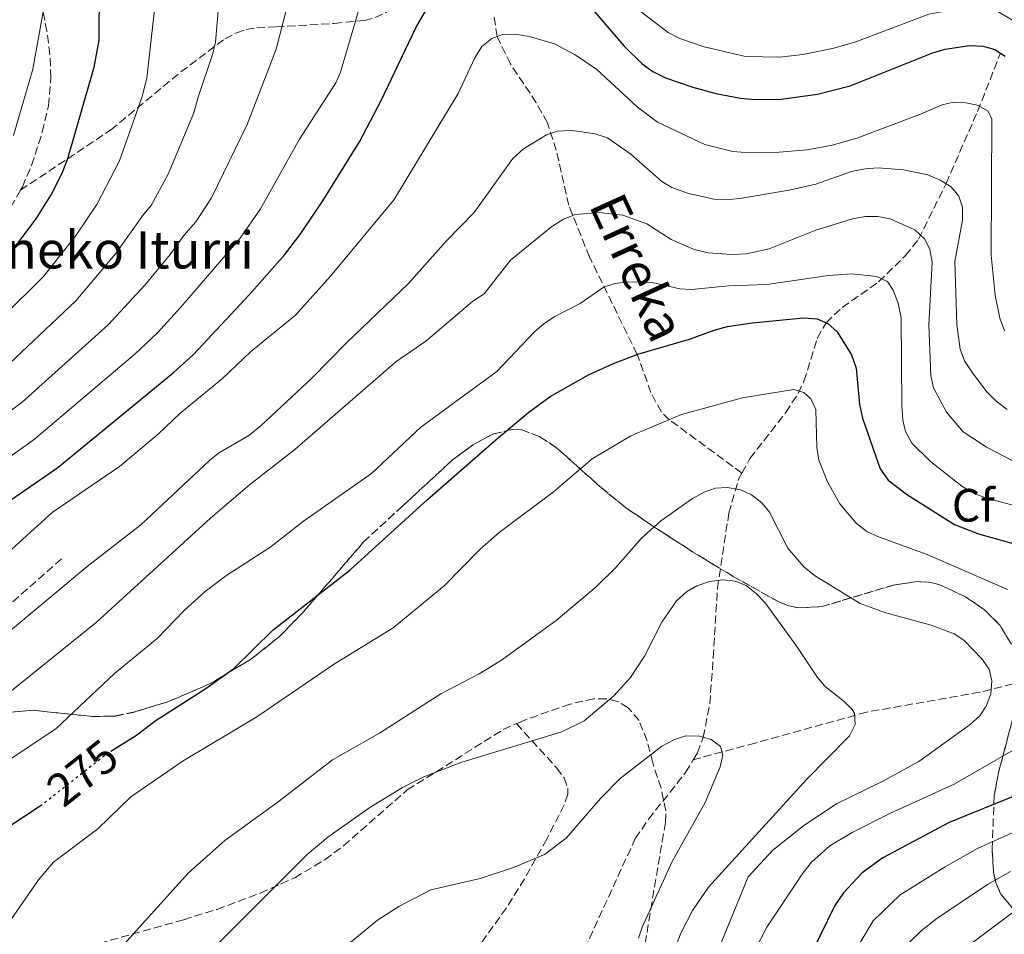
# Model space of a CAD drawing. Units: metres. Extents: x 609889 to 613309, y 4789471 to 4791819.
# Drawn here: x 611927 to 612138, y 4789784 to 4789980 of the extents above; entities that cross this region are included whole.
import ezdxf
from ezdxf.enums import TextEntityAlignment as Align

# ---------------------------------------------------------------- set-up
doc = ezdxf.new("R2010")
doc.units = ezdxf.units.M
doc.header["$MEASUREMENT"] = 0
doc.linetypes.add('DGN Style 3', pattern=[2.435891, 1.739922, -0.695969])
doc.linetypes.add('DGN Style 5', pattern=[1.217945, 0.521977, -0.695969])
for name, color, linetype, lineweight in [('Barranco lineal', 142, 'DGN Style 3', 13), ('Cota de curva de nivel directora', 7, 'Continuous', 0), ('Curva de nivel directora', 30, 'Continuous', 30), ('Curva de nivel directora no vista', 30, 'DGN Style 5', 30), ('Curva de nivel intermedia', 30, 'Continuous', 0), ('Etiqueta de zona arbolada', 92, 'Continuous', 0), ('Linea de separación interior de zonas arboladas', 92, 'DGN Style 3', 0), ('Senda', 7, 'DGN Style 3', 0), ('Texto de arroyo-regatas y barrancos', 142, 'Continuous', 0), ('Texto de Fuente', 4, 'Continuous', 0), ('Zona arbolada', 92, 'DGN Style 3', 0)]:
    doc.layers.add(name, color=color, linetype=linetype, lineweight=lineweight)
doc.styles.add('Style-Arial', font='arial.ttf')

# ---------------------------------------------------------------- blocks, each defined once
blk = doc.blocks.new('*U7')
at = {"layer": 'Zona arbolada', "color": 92, "linetype": 'DGN Style 3', "lineweight": 0}
for points in [[(612140.57, 4789788.81, 299.35), (612137.21, 4789792.86, 297.35), (612136.21, 4789795.14, 296.6), (612135.63, 4789797.53, 296.01), (612135.35, 4789802.52, 295.21), (612135.77, 4789814, 294.11), (612136.72, 4789818.95, 294.12), (612140.63, 4789833.84, 294.94)], [(612139.5, 4789846.47, 293.75), (612137.04, 4789850.53, 292.01), (612133.68, 4789853.9, 289.91), (612129.62, 4789856.66, 287.94), (612124.15, 4789859.25, 286.47), (612121.73, 4789859.8, 286.08), (612119.26, 4789859.93, 285.71), (612114.21, 4789859.19, 285.04), (612098.89, 4789854.58, 283.46), (612094.04, 4789854.29, 283.07), (612091.71, 4789854.72, 282.9), (612089.45, 4789855.63, 282.74), (612079.83, 4789861.03, 282.17), (612071.19, 4789866.27, 281.93), (612062.8, 4789871.69, 282.16), (612056.74, 4789875.81, 282.74), (612051.21, 4789880.33, 284.29), (612042, 4789888.59, 288.63), (612038.22, 4789891.08, 290.04), (612034.5, 4789892.47, 290.85), (612032.46, 4789892.58, 291.22), (612028.27, 4789891.58, 291.91), (612023.97, 4789889.27, 292.53), (612019.62, 4789886.02, 293.09), (612008.9, 4789876.14, 294.14), (612000.56, 4789868.44, 294.5), (611987.6, 4789853.38, 293.97), (611982.41, 4789848.05, 294.06), (611976.33, 4789843.23, 294.65), (611967.68, 4789838.04, 295.75), (611958.57, 4789834.13, 296.98), (611951.46, 4789831.96, 297.96), (611947.32, 4789831.08, 298.53), (611942.35, 4789830.98, 299.4), (611929.8, 4789832.31, 301.62), (611924.93, 4789831.91, 302.1)]]:
    blk.add_polyline3d(points, dxfattribs=at)

msp = doc.modelspace()

# ---------------------------------------------------------------- linework, layer by layer
at = {"layer": 'Barranco lineal', "color": 142, "linetype": 'DGN Style 3', "lineweight": 13}
for points in [[(612081.66, 4789883.21, 265.76), (612066.11, 4789894.67, 270), (612064.4, 4789896.31, 270.6), (612062.17, 4789900.47, 272.1), (612059.23, 4789908.69, 275), (612048.99, 4789929.59, 282.17), (612044.54, 4789940.67, 285.7), (612041.87, 4789952.48, 289.01), (612039.97, 4789958.38, 290.59), (612037.59, 4789962.67, 291.66), (612032.02, 4789971, 293.6), (612029.2, 4789976.9, 295), (612028.47, 4789981.64, 296.12)], [(612081.66, 4789883.21, 265.76), (612083.4, 4789886.31, 266.42), (612091.07, 4789896.22, 268.63), (612093.76, 4789900.29, 269.84), (612094.99, 4789902.95, 270.72), (612097.85, 4789912.12, 273.75), (612099.73, 4789915.46, 275), (612103.18, 4789918.75, 276.51), (612110.98, 4789924.24, 279.65), (612116.72, 4789929.83, 282.75), (612119.58, 4789933.43, 284.63), (612125.45, 4789945.32, 290), (612132.22, 4789960.81, 294.55), (612137.11, 4789973.31, 300)], [(612268.55, 4789927.01, 325), (612259.1, 4789916.22, 319.06), (612254.65, 4789910.79, 316.37), (612242.89, 4789894.01, 309.01), (612238.34, 4789887.9, 305), (612233.91, 4789883.46, 300.85), (612227, 4789877.63, 297.72), (612206.69, 4789861.38, 290), (612200.19, 4789854.6, 286.37), (612197.41, 4789852.76, 285), (612193.03, 4789851.18, 283.12), (612171.18, 4789845.28, 274.15), (612159.41, 4789842.79, 270.77), (612144.58, 4789839.12, 267), (612132.72, 4789836.21, 264.58), (612108.42, 4789831.92, 260.44), (612084.55, 4789825.29, 255.78), (612071.24, 4789821.72, 254.64)], [(612071.24, 4789821.72, 254.64), (612072.12, 4789823.21, 254.73), (612073.37, 4789826.52, 255), (612074.78, 4789833.72, 255.72), (612075.54, 4789843.64, 257.01), (612076.43, 4789858.54, 259.65), (612078.88, 4789874.63, 263.67), (612081.02, 4789882.08, 265.52), (612081.66, 4789883.21, 265.76)], [(611997.71, 4789673, 215.96), (612001.59, 4789682.21, 221.11), (612003.35, 4789688.98, 224.04), (612004.19, 4789691.39, 225), (612005.38, 4789693.28, 225.76), (612009.21, 4789696.3, 226.95), (612016.01, 4789700.32, 228.48), (612017.88, 4789701.89, 229.08), (612019.53, 4789704.27, 230), (612022.05, 4789710.76, 232.67), (612023.82, 4789716.7, 235), (612027.14, 4789730.59, 239.64), (612030.84, 4789743.47, 242.88), (612034.12, 4789752.19, 245), (612041.58, 4789767.42, 249.38), (612044.87, 4789774.37, 250.91), (612047.96, 4789781.16, 251.88), (612058.82, 4789804.8, 253.7), (612061.66, 4789808.95, 253.95), (612069.61, 4789818.97, 254.46), (612071.24, 4789821.72, 254.64)]]:
    msp.add_polyline3d(points, dxfattribs=at)
at = {"layer": 'Curva de nivel directora', "color": 30, "linetype": 'Continuous', "lineweight": 30, "flags": 128}
for points, elevation in [([(611889.52, 4789899.45), (611899.83, 4789906.39), (611909.98, 4789914.75), (611923.41, 4789928.52), (611930.34, 4789937.76), (611933.58, 4789942.94), (611935.92, 4789947.58), (611937.12, 4789950.72), (611942.78, 4789970.3), (611943.84, 4789976.07), (611944.02, 4789998.58)], 325), ([(611912.16, 4789869.16), (611923.88, 4789876.77), (611934.99, 4789884.39), (611959.72, 4789904.7), (611963.99, 4789908.59), (611976.11, 4789921.54), (611983.66, 4789930.1), (611987.07, 4789934.59), (611991.78, 4789941.59), (611999.65, 4789954.29), (612004.33, 4789963.13), (612011.73, 4789978.74), (612015.61, 4789985.43)], 300), ([(612047.68, 4789985.06), (612056.4, 4789974.83), (612060.27, 4789971.04), (612062.56, 4789969.36), (612065.31, 4789968.03), (612071.12, 4789966.03), (612076.11, 4789964.64), (612081.4, 4789963.64), (612084.49, 4789963.35), (612090.09, 4789963.45), (612097.87, 4789964.54), (612104.89, 4789966.3), (612122.42, 4789973.32), (612125.24, 4789974.18), (612130.52, 4789974.98), (612133.45, 4789974.84), (612135.95, 4789974.08), (612138.1, 4789972.65)], 300), ([(611946.36, 4789823.55), (611951.61, 4789826.87), (611956.05, 4789830.22), (611966.51, 4789836.84), (611972.69, 4789841.3), (611981.13, 4789849.56), (611997.63, 4789862.4), (612014.22, 4789877.53), (612029.5, 4789890.82), (612036.01, 4789896.3), (612040.56, 4789899.64), (612048.75, 4789904.3), (612054.12, 4789906.73), (612059.38, 4789908.75), (612070.44, 4789911.97), (612075.75, 4789913.9), (612078.6, 4789914.67), (612083.87, 4789915.44), (612094.88, 4789916.51), (612097.81, 4789916.27), (612100.11, 4789915.3), (612102.09, 4789913.5), (612105.21, 4789908.58), (612106.17, 4789905.73), (612106.89, 4789897.89), (612107.55, 4789894.97), (612111.35, 4789884.1), (612113.06, 4789881.66), (612117.17, 4789878.53), (612127.25, 4789872.18), (612132.42, 4789870.15), (612144.42, 4789866.81)], 275), ([(612145.84, 4789816.25), (612126.16, 4789808.26), (612111.88, 4789800.64), (612107.5, 4789797.43), (612103.44, 4789793.15), (612101.63, 4789790.4), (612095.18, 4789777.29), (612087.28, 4789762.4), (612084.88, 4789757.01), (612080.32, 4789736.8), (612079.22, 4789728.65), (612078.87, 4789723.15), (612079.73, 4789717.81), (612081.79, 4789712.9), (612089.39, 4789700.06), (612093.17, 4789695.53), (612099.41, 4789689.29), (612103.78, 4789685.39), (612119.94, 4789674.29), (612124.05, 4789670.99), (612135.14, 4789660.54)], 275), ([(611902.78, 4789788.39), (611909.27, 4789793.68), (611916.74, 4789801.54), (611920.64, 4789804.86), (611931.16, 4789811.8)], 275)]:
    msp.add_lwpolyline(points, dxfattribs=dict(at, elevation=elevation))
at = {"layer": 'Curva de nivel directora no vista', "color": 30, "linetype": 'DGN Style 5', "lineweight": 30, "elevation": 275, "flags": 128}
msp.add_lwpolyline([(611931.16, 4789811.8), (611931.68, 4789812.14), (611945.27, 4789822.86), (611946.36, 4789823.55)], dxfattribs=at)
at = {"layer": 'Curva de nivel intermedia', "color": 30, "linetype": 'Continuous', "lineweight": 0, "flags": 128}
for points, elevation in [([(611914.34, 4789888.73), (611927.31, 4789898.44), (611945.79, 4789915.03), (611953.61, 4789923.54), (611959.09, 4789930.1), (611962.01, 4789934.2), (611964.56, 4789937.09), (611967.93, 4789942.28), (611975.61, 4789958.02), (611981.77, 4789974.13), (611986.81, 4789993.71)], 310), ([(611953.32, 4789938.66), (611955.01, 4789940.59), (611958.63, 4789947.36), (611964.17, 4789960.51), (611965.06, 4789963.86), (611968.22, 4789973.21), (611968.76, 4789975.64), (611970.08, 4789990.68)], 315), ([(612052.45, 4789990.76), (612059.29, 4789982.76), (612065.9, 4789977.73), (612068.37, 4789976.48), (612073.55, 4789974.67), (612082.45, 4789972.62), (612089.76, 4789972.44), (612094.72, 4789973.04), (612101.42, 4789974.41), (612106.13, 4789975.75), (612121.76, 4789981.65), (612124.15, 4789982.13), (612130.49, 4789983.34), (612135.5, 4789982.92), (612139.89, 4789980.24)], 305), ([(611925.47, 4789955.63), (611929.61, 4789969.85), (611932.99, 4789988.59)], 330), ([(611914.98, 4789908.68), (611931.87, 4789925.36), (611938.93, 4789934.28), (611943.31, 4789940.82), (611948.22, 4789950.24), (611953.09, 4789964.02), (611954.07, 4789967.91), (611955.87, 4789983.88)], 320), ([(611918.52, 4789882.32), (611929.99, 4789890.46), (611951.57, 4789908.81), (611956.36, 4789913.33), (611961.36, 4789918.81), (611974.11, 4789933.59), (611978.44, 4789939.91), (611986.82, 4789954.85), (611994.57, 4789966.95), (611995.59, 4789969.21), (611999.58, 4789982.9)], 305), ([(611923.53, 4789865.45), (611933.75, 4789874.73), (611948.19, 4789884.65), (611956.59, 4789891.66), (611961.13, 4789895.96), (611970.28, 4789903.51), (611976.27, 4789909.2), (611985.96, 4789917.11), (611993.48, 4789925.43), (612007.14, 4789941.89), (612020.82, 4789964.68), (612024.37, 4789972.28), (612025.92, 4789974.73), (612028.02, 4789976.46)], 295), ([(612028.02, 4789976.46), (612030.37, 4789977.33), (612033.01, 4789977.35), (612036.11, 4789976.88), (612041.49, 4789975.31), (612045.91, 4789972.98), (612050.55, 4789969.83), (612059.2, 4789961.79), (612063.59, 4789958.51), (612073.72, 4789953.7), (612079.73, 4789952.21), (612083.31, 4789951.95), (612089.7, 4789952.1), (612095.66, 4789952.55), (612101.02, 4789953.54), (612106.3, 4789955.05), (612119.63, 4789960.05), (612124.62, 4789962.25), (612127.06, 4789962.76), (612129.73, 4789962.68), (612132.17, 4789962.16), (612134.51, 4789960.85), (612135.25, 4789959.16), (612135.15, 4789929.95), (612136, 4789921.39), (612137.01, 4789916.46), (612137.97, 4789913.75)], 295), ([(611923.54, 4789848.34), (611941.25, 4789863.19), (611952.76, 4789872.11), (611967.48, 4789885.94), (611969.46, 4789887.45), (611975.96, 4789891.25), (611978.55, 4789893.41), (611989.46, 4789903.58), (611996.88, 4789911.14), (612010.18, 4789923.88), (612018.27, 4789933), (612024.28, 4789939.11), (612032.58, 4789950.72), (612034.81, 4789952.76), (612039.76, 4789955.81), (612042.14, 4789956.55), (612045.28, 4789956.73), (612050.23, 4789956.01), (612052.83, 4789955.15), (612057.83, 4789951.61), (612064.54, 4789945.8), (612066.67, 4789944.49), (612070.23, 4789943.19), (612075.73, 4789941.99), (612078.23, 4789941.83), (612081.2, 4789942.12), (612091.83, 4789943.91), (612097.53, 4789945.2), (612105.19, 4789947.91), (612108.08, 4789948.51), (612110.88, 4789948.67), (612116.3, 4789948.26), (612121.52, 4789947.18), (612124.22, 4789946.09), (612126.57, 4789944.62), (612128.18, 4789942.64), (612128.98, 4789940.26), (612128.96, 4789937.47), (612127.34, 4789928.63), (612127.76, 4789915.12), (612128.45, 4789909.81), (612129.41, 4789907.26), (612131, 4789904.94), (612134.15, 4789900.74), (612136.2, 4789898.62), (612138.54, 4789896.83)], 290), ([(611921.89, 4789904.22), (611938.83, 4789920.19), (611947.33, 4789930.28), (611953.32, 4789938.66)], 315), ([(611924.41, 4789835.99), (611943.23, 4789851.17), (611967.73, 4789873.57), (611976.05, 4789880.71), (611985.77, 4789888.24), (612007.49, 4789907.05), (612013.88, 4789911.52), (612023.99, 4789920.1), (612026.4, 4789921.67), (612032.02, 4789928.87), (612040.93, 4789936.11), (612043.41, 4789937.66), (612046.01, 4789938.67), (612051.06, 4789939.11), (612056.15, 4789938.58), (612061.27, 4789936.67), (612066.53, 4789933.35), (612071.45, 4789931.19), (612074.42, 4789930.47), (612079.48, 4789930.11), (612082.58, 4789930.28), (612087.49, 4789931.32), (612097.54, 4789935.35), (612105.4, 4789937.74), (612108.19, 4789938.27), (612110.84, 4789938.29), (612113.46, 4789937.75), (612118.78, 4789935.39), (612120.88, 4789933.41), (612122, 4789931.17), (612122.47, 4789928.46), (612121.8, 4789915.04), (612122.18, 4789904.09), (612122.75, 4789901.48), (612125.58, 4789896.29), (612129.12, 4789892.08), (612134.1, 4789888.8), (612141.53, 4789884.89)], 285), ([(611911.11, 4789812.75), (611934.6, 4789828.44), (611947.16, 4789840.2), (611956.31, 4789847.69), (611962.07, 4789853.73), (611966.58, 4789857.81), (611971.22, 4789861.34), (611980.45, 4789867.25), (611987.63, 4789872.89), (612002.27, 4789883.12), (612012.79, 4789893.06), (612029.12, 4789905.03), (612037.22, 4789913.54), (612039.27, 4789915.27), (612041.56, 4789916.82), (612047, 4789919.63), (612052.12, 4789923.17), (612054.52, 4789923.89), (612057.27, 4789924.27), (612062.45, 4789924.13), (612068.38, 4789922.72), (612070.88, 4789922.62), (612078.84, 4789923.41), (612086.99, 4789923.7), (612100.23, 4789925.58), (612105.22, 4789925.96), (612110.64, 4789925.36), (612112.91, 4789924.29), (612114.15, 4789922.49), (612115.16, 4789919.64), (612115.81, 4789916.54), (612115.94, 4789897.8), (612116.17, 4789894.58), (612116.74, 4789892.15), (612118.12, 4789889.62), (612122.11, 4789885.69), (612128.82, 4789880.39), (612131.47, 4789878.84), (612134.35, 4789877.78), (612148.3, 4789874.1)], 280), ([(611950.6, 4789813.78), (611961.84, 4789821.49), (611977.63, 4789830.88), (611994.1, 4789842.17), (612006.89, 4789850.01), (612017.85, 4789858.99), (612025.56, 4789866.86), (612029.6, 4789870.48), (612041.26, 4789879.22), (612049.56, 4789886.25), (612057.89, 4789891.23), (612068.72, 4789895.76), (612081.82, 4789899.34), (612092.81, 4789901.14), (612094.95, 4789900.5), (612096.43, 4789899.12), (612097.53, 4789896.86), (612097.73, 4789888.73), (612098.19, 4789885.99), (612100.05, 4789881.33), (612102.66, 4789876.64), (612106.18, 4789872.43), (612108.47, 4789870.68), (612110.95, 4789869.5), (612121.41, 4789865.74), (612138.64, 4789858.24)], 270), ([(611946.51, 4789779.1), (611962.94, 4789797.39), (611970.82, 4789804.37), (611982.51, 4789812.87), (611993.9, 4789821.66), (612003.98, 4789827.4), (612017.08, 4789835.85), (612025.3, 4789840.16), (612030.11, 4789843.09), (612041.82, 4789851.61), (612050.45, 4789858.79), (612054.69, 4789863.02), (612060.08, 4789869.17), (612064.28, 4789872.94), (612071.05, 4789877.77), (612073.56, 4789879.12), (612076, 4789879.98), (612078.5, 4789880.15), (612081.43, 4789879.63), (612083.75, 4789878.56), (612085.97, 4789876.83), (612087.58, 4789874.84), (612091.52, 4789867.1), (612094.93, 4789863.08), (612097.26, 4789861.24), (612107.07, 4789855.26)], 265), ([(611958.58, 4789771.47), (611988.48, 4789801.39), (611992.87, 4789805.1), (612001.86, 4789811.49), (612008.92, 4789815.73), (612013.48, 4789818.03), (612021.62, 4789821.2), (612043.08, 4789827.69), (612047.83, 4789830.04), (612054.24, 4789835.39), (612057.82, 4789839.34), (612060.76, 4789843.95), (612064.49, 4789851.23), (612067.66, 4789855.77), (612069.82, 4789857.75), (612072, 4789858.99), (612074.72, 4789859.94), (612077.58, 4789860.29), (612080.26, 4789860.02), (612082.58, 4789859.08), (612084.73, 4789857.4), (612086.7, 4789855.34), (612093.47, 4789846.02), (612097.88, 4789839.32), (612099.52, 4789837.42), (612103.63, 4789834.21), (612105.34, 4789832.49), (612105.84, 4789831.7), (612105.96, 4789829.24), (612104.75, 4789826.82), (612095.56, 4789817.44), (612074.48, 4789794.37), (612071.11, 4789789.38), (612068.61, 4789784.47), (612067.38, 4789781.28)], 260), ([(612107.07, 4789855.26), (612112.52, 4789853.21), (612122.28, 4789850.57), (612127.18, 4789848.72), (612129.3, 4789847.37), (612133.16, 4789843.38), (612134.71, 4789841.15), (612135.29, 4789838.66), (612135.03, 4789835.86), (612134.09, 4789833.23), (612132.71, 4789831.14), (612130.66, 4789829.3), (612119.64, 4789821.35), (612112.03, 4789817.17), (612101.99, 4789812.23), (612094.93, 4789807.57), (612088.31, 4789802.31), (612083.02, 4789796.59), (612072.21, 4789770.22)], 265), ([(612147.42, 4789828.13), (612127.2, 4789816.48), (612113.57, 4789810.25), (612105.35, 4789806.12), (612100.52, 4789803.2), (612096.61, 4789799.74), (612094.76, 4789797.4), (612087, 4789785.79), (612084.52, 4789780.95), (612079.3, 4789764.88), (612077.21, 4789759.82), (612076.1, 4789750.72), (612073.66, 4789738.62), (612072.86, 4789723.98), (612074.31, 4789716.45), (612076.64, 4789710.64), (612079.2, 4789705.87), (612085.91, 4789695.2), (612088.58, 4789691.87), (612097.11, 4789682.79), (612099.71, 4789680.61), (612117.91, 4789667.68), (612140.93, 4789646.19)], 270), ([(611996.67, 4789781.65), (612003.52, 4789787.29), (612008.11, 4789790.21), (612014.99, 4789793.76), (612025.55, 4789796.23), (612032.67, 4789798.58), (612039.36, 4789801.35), (612044, 4789804.88), (612051.37, 4789813.37), (612055.57, 4789817.69), (612064.51, 4789824.65), (612067.21, 4789826.06), (612069.63, 4789826.83), (612072.55, 4789826.75), (612075.12, 4789826.05), (612077.11, 4789824.56), (612077.6, 4789822.74), (612077.02, 4789820.17), (612073.82, 4789812.56), (612066.72, 4789799.86), (612060.3, 4789785.82), (612059.47, 4789783.44)], 255), ([(611922.85, 4789784.34), (611930.82, 4789795.92), (611934.05, 4789799.75), (611943.57, 4789806.86), (611950.6, 4789813.78)], 270), ([(612149.95, 4789810.68), (612132.17, 4789802.67), (612125.26, 4789798.74), (612115.59, 4789792.73), (612109.82, 4789787.13), (612107.2, 4789782.73), (612095.77, 4789760.62), (612093.79, 4789755.99), (612090.66, 4789741.04), (612089.07, 4789726), (612089.91, 4789721.24), (612091.93, 4789716.58), (612098.43, 4789705.5), (612099.93, 4789703.5), (612110.82, 4789692.63), (612129.9, 4789678.49), (612139.71, 4789669.46)], 280), ([(612139.29, 4789797.73), (612134.33, 4789794.92), (612123.45, 4789787.61), (612120.09, 4789785.01), (612117.6, 4789782.6), (612115.97, 4789780.7), (612113.85, 4789777.31), (612104.26, 4789758.84), (612102.24, 4789753.09), (612100.28, 4789742.15), (612099.28, 4789728.84), (612100.09, 4789724.68), (612102.11, 4789719.93), (612107.47, 4789710.95), (612109.03, 4789708.99), (612116.66, 4789700.99), (612127.78, 4789692.02), (612134.03, 4789687.42), (612146.28, 4789676.51)], 285), ([(612139.54, 4789788.8), (612127.28, 4789779.55), (612123.51, 4789776.09), (612120.52, 4789771.89), (612112.75, 4789757.06), (612110.97, 4789751.38), (612110.61, 4789748.91), (612109.56, 4789732.89), (612109.76, 4789730.41), (612111.08, 4789725.75), (612116.51, 4789716.39), (612118.14, 4789714.5)], 290)]:
    msp.add_lwpolyline(points, dxfattribs=dict(at, elevation=elevation))
at = {"layer": 'Linea de separación interior de zonas arboladas', "color": 92, "linetype": 'DGN Style 3', "lineweight": 0}
for points in [[(611924.93, 4789831.91, 302.1), (611929.8, 4789832.31, 301.62), (611942.35, 4789830.98, 299.4), (611947.32, 4789831.08, 298.53), (611951.46, 4789831.96, 297.96), (611958.57, 4789834.13, 296.98), (611967.68, 4789838.04, 295.75), (611976.33, 4789843.23, 294.65), (611982.41, 4789848.05, 294.06), (611987.6, 4789853.38, 293.97), (612000.56, 4789868.44, 294.5), (612008.9, 4789876.14, 294.14), (612019.62, 4789886.02, 293.09), (612023.97, 4789889.27, 292.53), (612028.27, 4789891.58, 291.91), (612032.46, 4789892.58, 291.22), (612034.5, 4789892.47, 290.85), (612038.22, 4789891.08, 290.04), (612042, 4789888.59, 288.63), (612051.21, 4789880.33, 284.29), (612056.74, 4789875.81, 282.74), (612062.8, 4789871.69, 282.16), (612071.19, 4789866.27, 281.93), (612079.83, 4789861.03, 282.17), (612089.45, 4789855.63, 282.74), (612091.71, 4789854.72, 282.9), (612094.04, 4789854.29, 283.07), (612098.89, 4789854.58, 283.46), (612114.21, 4789859.19, 285.04), (612119.26, 4789859.93, 285.71), (612121.73, 4789859.8, 286.08), (612124.15, 4789859.25, 286.47), (612129.62, 4789856.66, 287.94), (612133.68, 4789853.9, 289.91), (612137.04, 4789850.53, 292.01), (612139.5, 4789846.47, 293.75)], [(612140.63, 4789833.84, 294.94), (612136.72, 4789818.95, 294.12), (612135.77, 4789814, 294.11), (612135.35, 4789802.52, 295.21), (612135.63, 4789797.53, 296.01), (612136.21, 4789795.14, 296.6), (612137.21, 4789792.86, 297.35), (612140.57, 4789788.81, 299.35)]]:
    msp.add_polyline3d(points, dxfattribs=at)
at = {"layer": 'Senda', "color": 7, "linetype": 'DGN Style 3', "lineweight": 0}
for points in [[(611926.96, 4789943.92, 327.86), (611946.35, 4789956.83, 321.48), (611961.36, 4789969.28, 316.97), (611970.81, 4789976.38, 314.35), (611973.27, 4789977.7, 313.69), (611975.4, 4789978.4, 312.83), (611977.62, 4789978.72, 311.64), (611981.75, 4789978.95, 309.72), (611994.21, 4789979.68, 306.6), (612000.72, 4789980.34, 304.34), (612003.06, 4789980.93, 303.52), (612005.31, 4789982, 302.75), (612007.3, 4789983.53, 302.2), (612015.55, 4789994.42, 301.79)], [(611926.96, 4789943.92, 327.86), (611927.37, 4789944.64, 327.89), (611929.36, 4789949.23, 328.07), (611931.65, 4789956.4, 328.34), (611932.97, 4789962.01, 328.69), (611933.48, 4789968.07, 329.6), (611933.28, 4789973.04, 329.51), (611932.64, 4789978.02, 329.29), (611931.65, 4789982.95, 330.17)], [(611924.87, 4789940.27, 327.71), (611926.96, 4789943.92, 327.86)], [(611935.76, 4789864.81, 291.19), (611920.08, 4789850.99, 292.32), (611915.99, 4789848.25, 292.65), (611911.39, 4789846.33, 293.04), (611901.71, 4789843.25, 293.87), (611884.23, 4789836, 295.07), (611874.9, 4789832.54, 296.03), (611859.35, 4789827.37, 298.04), (611847.37, 4789824.3, 299.79), (611839.22, 4789821.28, 301.19), (611832.56, 4789818, 302.43), (611828.38, 4789815.36, 303.19), (611809.82, 4789801.65, 306.35), (611805.3, 4789799.34, 307.11), (611800.27, 4789796.76, 307.95), (611798.24, 4789795.44, 308.25), (611796.49, 4789793.8, 308.44), (611793.6, 4789789.79, 308.59), (611787.68, 4789778.14, 308.38), (611784.79, 4789774.02, 308.45), (611779.55, 4789768.47, 309.29), (611776.38, 4789765.32, 310.05)], [(612057.42, 4789760.61, 254.93), (612062.13, 4789789.58, 255), (612062.94, 4789794.45, 255.02), (612064.58, 4789804.15, 255.05), (612065.27, 4789808.33, 255.07), (612065.38, 4789810.75, 255.08), (612064.34, 4789815.6, 255.1), (612062.55, 4789821.04, 255.12), (612061.35, 4789825.76, 256.72), (612059.62, 4789830.09, 258.53), (612057.29, 4789832.87, 259.37), (612055.06, 4789834.22, 259.66), (612052.56, 4789834.8, 259.88), (612049.93, 4789834.79, 260.04), (612044.82, 4789833.65, 260.21), (612035.07, 4789830.23, 260.45), (612033.34, 4789829.45, 260.43)], [(611914.89, 4789770.17, 266.31), (611927.42, 4789775.05, 266.14), (611943.87, 4789782.31, 264.45), (611961.98, 4789787.39, 262.85), (611969.08, 4789789.61, 261.99), (611978.39, 4789793.07, 260.74), (611985.77, 4789796.38, 260.08), (611992.24, 4789800.26, 260.33), (611996.25, 4789803.26, 260.39), (612009.92, 4789815.23, 258.52), (612030.49, 4789828.17, 260.41), (612033.34, 4789829.45, 260.43)], [(612033.34, 4789829.45, 260.43), (612041.97, 4789819.93, 258.73), (612043.53, 4789817.82, 258.31), (612044.38, 4789815.42, 257.81), (612044.32, 4789814.3, 257.6), (612043.58, 4789812.03, 257.23), (612039.81, 4789804.66, 256.04), (612035.03, 4789796.12, 253.88), (612031.17, 4789789.93, 252.53), (612015.47, 4789768, 250.23)]]:
    msp.add_polyline3d(points, dxfattribs=at)
at = {"layer": 'Zona arbolada', "color": 92, "linetype": 'DGN Style 3', "lineweight": 0}
for points in [[(611924.93, 4789831.91, 302.1), (611929.8, 4789832.31, 301.62), (611942.35, 4789830.98, 299.4), (611947.32, 4789831.08, 298.53), (611951.46, 4789831.96, 297.96), (611958.57, 4789834.13, 296.98), (611967.68, 4789838.04, 295.75), (611976.33, 4789843.23, 294.65), (611982.41, 4789848.05, 294.06), (611987.6, 4789853.38, 293.97), (612000.56, 4789868.44, 294.5), (612008.9, 4789876.14, 294.14), (612019.62, 4789886.02, 293.09), (612023.97, 4789889.27, 292.53), (612028.27, 4789891.58, 291.91), (612032.46, 4789892.58, 291.22), (612034.5, 4789892.47, 290.85), (612038.22, 4789891.08, 290.04), (612042, 4789888.59, 288.63), (612051.21, 4789880.33, 284.29), (612056.74, 4789875.81, 282.74), (612062.8, 4789871.69, 282.16), (612071.19, 4789866.27, 281.93), (612079.83, 4789861.03, 282.17), (612089.45, 4789855.63, 282.74), (612091.71, 4789854.72, 282.9), (612094.04, 4789854.29, 283.07), (612098.89, 4789854.58, 283.46), (612114.21, 4789859.19, 285.04), (612119.26, 4789859.93, 285.71), (612121.73, 4789859.8, 286.08), (612124.15, 4789859.25, 286.47), (612129.62, 4789856.66, 287.94), (612133.68, 4789853.9, 289.91), (612137.04, 4789850.53, 292.01), (612139.5, 4789846.47, 293.75)], [(612140.63, 4789833.84, 294.94), (612136.72, 4789818.95, 294.12), (612135.77, 4789814, 294.11), (612135.35, 4789802.52, 295.21), (612135.63, 4789797.53, 296.01), (612136.21, 4789795.14, 296.6), (612137.21, 4789792.86, 297.35), (612140.57, 4789788.81, 299.35)]]:
    msp.add_polyline3d(points, dxfattribs=at)

# ---------------------------------------------------------------- block references
msp.add_blockref('*U7', (0, 0), dxfattribs=at)

# ---------------------------------------------------------------- texts
at = {"layer": 'Cota de curva de nivel directora', "color": 7, "linetype": 'Continuous', "lineweight": 0, "style": 'Style-Arial'}
msp.add_text('275', height=7, rotation=38.2758, dxfattribs=at).set_placement((611940.26, 4789818.91, 275), align=Align.MIDDLE_CENTER)
at = {"layer": 'Etiqueta de zona arbolada', "color": 92, "linetype": 'Continuous', "lineweight": 0, "style": 'Style-Arial'}
msp.add_text('Cf', height=7, dxfattribs=at).set_placement((612131.3, 4789876.3, 277.86), align=Align.MIDDLE_CENTER)
at = {"layer": 'Texto de arroyo-regatas y barrancos', "color": 142, "linetype": 'Continuous', "lineweight": 0, "style": 'Style-Arial'}
msp.add_text('Erreka', height=8, rotation=294.5592, dxfattribs=at).set_placement((612048.78, 4789940.72, 285.58))
at = {"layer": 'Texto de Fuente', "color": 4, "linetype": 'Continuous', "lineweight": 0, "style": 'Style-Arial'}
msp.add_text('Martikoneko Iturri', height=8, dxfattribs=at).set_placement((611884.85, 4789927.1, 336.06))

doc.saveas('drawing.dxf')
